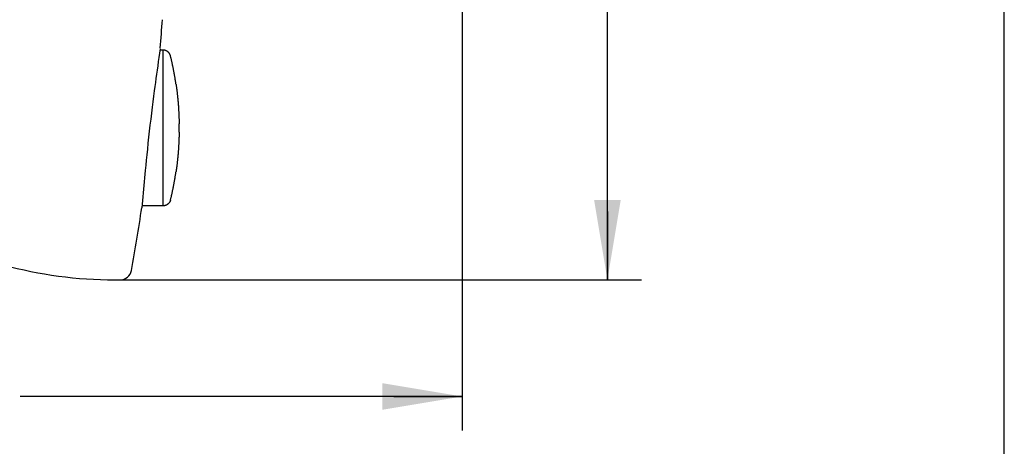
# Model space of a CAD drawing. Units: millimetres. Extents: x 20 to 610, y 15 to 874.
# Drawn here: x 350 to 610, y 160 to 272 of the extents above; entities that cross this region are included whole.
import ezdxf

# ---------------------------------------------------------------- set-up
doc = ezdxf.new("R2010")
doc.units = ezdxf.units.MM
doc.header["$LTSCALE"] = 3.003003
for name, color, linetype in [('Default', 7, 'Continuous'), ('MDS_Layer_14', 7, 'Continuous'), ('MDS_Layer_3', 7, 'Continuous'), ('MDS_Layer_4', 7, 'Continuous'), ('MDS_Layer_5', 7, 'Continuous')]:
    doc.layers.add(name, color=color, linetype=linetype)

# ---------------------------------------------------------------- blocks, each defined once
blk = doc.blocks.new('SEANNOT_GROUP6')
at = {"layer": 'MDS_Layer_3', "linetype": 'Continuous'}
blk.add_hatch(color=7, dxfattribs=at).paths.add_polyline_path([(445.75, 169.49), (466.77, 172.99), (445.75, 176.5)])
at = {"layer": 'MDS_Layer_3', "color": 7, "linetype": 'Continuous'}
blk.add_lwpolyline([(448.75, 172.99), (466.77, 172.99)], dxfattribs=at)
blk = doc.blocks.new('SEANNOT_GROUP9')
at = {"layer": 'MDS_Layer_3', "linetype": 'Continuous'}
blk.add_hatch(color=7, dxfattribs=at).paths.add_polyline_path([(501.54, 224.76), (505.04, 203.74), (508.55, 224.76)])
at = {"layer": 'MDS_Layer_3', "color": 7, "linetype": 'Continuous'}
blk.add_lwpolyline([(505.04, 221.76), (505.04, 203.74)], dxfattribs=at)

msp = doc.modelspace()

# ---------------------------------------------------------------- linework, layer by layer
at = {"layer": 'Default', "color": 7, "linetype": 'Continuous'}
msp.add_line((609.624, 15.015), (609.624, 873.874), dxfattribs=at)
at = {"layer": 'MDS_Layer_14', "color": 7, "linetype": 'Continuous'}
msp.add_arc((-221.411, 313.851), 610.611, 355.392781, 356.100822, dxfattribs=at)
at = {"layer": 'MDS_Layer_3', "color": 7, "linetype": 'Continuous'}
for p, q in [((466.769, 310.636), (466.769, 163.985)), ((505.042, 203.741), (505.042, 299.262)), ((375.186, 203.741), (514.051, 203.741)), ((466.769, 172.994), (350.283, 172.994))]:
    msp.add_line(p, q, dxfattribs=at)
at = {"layer": 'MDS_Layer_4', "color": 7, "linetype": 'Continuous'}
msp.add_line((375.186, 203.741), (376.682, 203.741), dxfattribs=at)
msp.add_lwpolyline([(387.197, 264.607), (387.03, 263.492), (386.866, 262.379), (386.704, 261.27), (386.545, 260.165), (386.389, 259.062), (386.235, 257.963), (386.083, 256.867), (385.934, 255.775), (385.787, 254.684), (385.643, 253.596), (385.454, 252.151), (385.27, 250.711), (385.089, 249.278), (384.891, 247.673), (384.698, 246.076), (384.511, 244.487), (384.329, 242.907), (384.152, 241.336), (383.979, 239.774), (383.812, 238.221), (383.65, 236.677), (383.51, 235.313), (383.374, 233.957), (383.242, 232.609), (383.145, 231.603), (383.051, 230.602), (382.958, 229.604), (382.867, 228.611), (382.779, 227.624), (382.693, 226.642), (382.608, 225.665), (382.526, 224.693), (382.446, 223.727), (382.367, 222.767)], dxfattribs=at)
for centre, radius, start, end in [((-221.411, 313.851), 610.611, 349.847033, 351.420766), ((375.186, 313.851), 110.11, 239.21258, 270), ((376.682, 206.744), 3.003, 270, 349.84703)]:
    msp.add_arc(centre, radius, start, end, dxfattribs=at)
at = {"layer": 'MDS_Layer_5', "color": 7, "linetype": 'Continuous'}
for p, q in [((387.973, 264.304), (387.151, 264.304)), ((387.973, 223.263), (387.973, 264.304)), ((391.375, 255.242), (391.373, 255.236)), ((392.189, 242.705), (392.189, 244.862)), ((391.375, 232.324), (391.373, 232.33)), ((391.373, 232.33), (391.377, 232.318)), ((387.973, 223.263), (382.408, 223.263))]:
    msp.add_line(p, q, dxfattribs=at)
for points, weights in [([(389.918, 262.777), (389.69, 263.71), (388.934, 264.304), (387.973, 264.304)], [0.75, 0.643252360688, 0.643252360688, 0.75]), ([(391.377, 255.25), (391.011, 257.783), (390.524, 260.293), (389.918, 262.777)], [0.747751894753, 0.747928425266, 0.748677793681, 0.75]), ([(391.373, 255.236), (391.87, 251.796), (392.142, 248.333), (392.189, 244.862)], [0.996894199858, 0.996521797387, 0.997557064101, 1]), ([(392.189, 242.705), (392.142, 239.231), (391.87, 235.768), (391.373, 232.33)], [1, 0.99859094606, 0.99859094606, 1]), ([(389.918, 224.79), (390.524, 227.273), (391.011, 229.784), (391.377, 232.316)], [1, 0.998237058241, 0.997237900354, 0.997002526338]), ([(389.918, 224.79), (389.69, 223.856), (388.934, 223.263), (387.973, 223.263)], [1, 0.857669814251, 0.857669814251, 1])]:
    msp.add_rational_spline(points, weights, degree=3, dxfattribs=at)

# ---------------------------------------------------------------- block references
at = {"layer": 'MDS_Layer_3'}
for name in ['SEANNOT_GROUP9', 'SEANNOT_GROUP6']:
    msp.add_blockref(name, (0, 0), dxfattribs=at)

doc.saveas('drawing.dxf')
